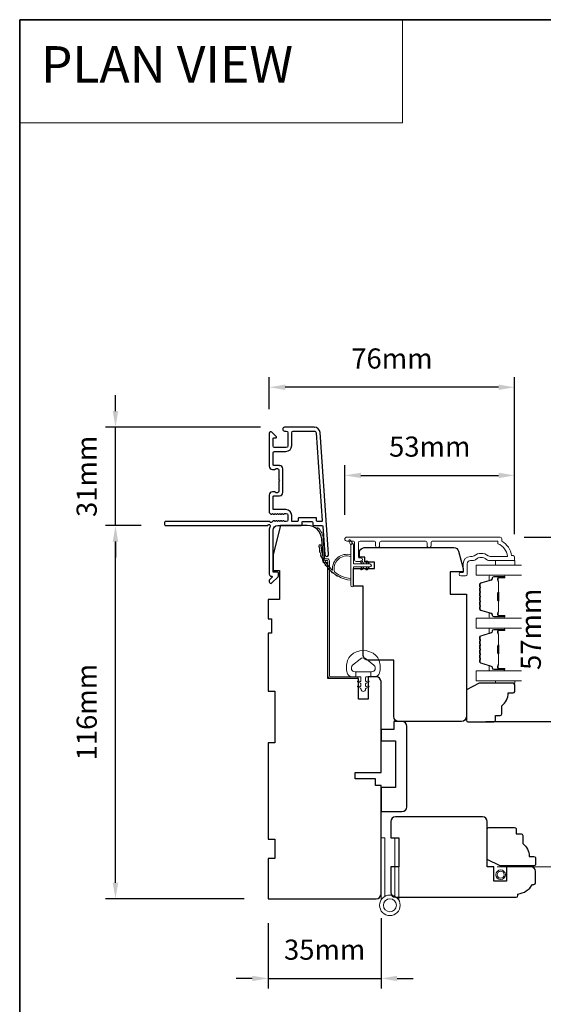
# Model space of a CAD drawing. Extents: x 3636 to 9706, y 3478 to 6021.
# Drawn here: x 4623 to 4786, y 4749 to 5054 of the extents above; entities that cross this region are included whole.
import ezdxf

# ---------------------------------------------------------------- set-up
doc = ezdxf.new("R2010")
doc.units = 0
doc.header["$LTSCALE"] = 250
doc.header["$MEASUREMENT"] = 0
doc.header["$PDMODE"] = 3
doc.header["$PDSIZE"] = -2
doc.linetypes.add('HIDDEN', pattern=[0.375, 0.25, -0.125])
doc.linetypes.add('HIDDEN2', pattern=[0.1875, 0.125, -0.0625])
doc.layers.get('DEFPOINTS').update_dxf_attribs({"color": 2, "linetype": 'CONTINUOUS'})
for name, color, linetype, lineweight in [('1', 1, 'CONTINUOUS', 13), ('5', 7, 'HIDDEN', 9), ('6', 6, 'CONTINUOUS', 5), ('8', 7, 'CONTINUOUS', 35), ('Butal', 9, 'CONTINUOUS', 15), ('Dimensions', 2, 'CONTINUOUS', 15), ('Frame & Sash Cladding', 3, 'CONTINUOUS', 15), ('Glass', 1, 'CONTINUOUS', 15), ('Hinge', 5, 'CONTINUOUS', 15), ('Jamb Liner', 230, 'CONTINUOUS', 9), ('Screen', 40, 'HIDDEN2', 9), ('Sill Nose', 140, 'CONTINUOUS', 15), ('Spacer Bar', 1, 'CONTINUOUS', 9), ('Sreen Frame', 30, 'CONTINUOUS', 9), ('Weather-Strip', 6, 'CONTINUOUS', 9), ('Wood', 7, 'CONTINUOUS', 25)]:
    doc.layers.add(name, color=color, linetype=linetype, lineweight=lineweight)
doc.layers.add('3', color=3, linetype='CONTINUOUS')
doc.styles.add('BOLD', font='txt')
doc.styles.add('ROMANS', font='romans')
doc.dimstyles.new('LWDEC', dxfattribs={"dimscale": 20, "dimtxt": 2.5, "dimasz": 2, "dimexe": 1.25, "dimexo": 3, "dimgap": 2, "dimtad": 1, "dimtoh": 1, "dimdec": 0, "dimzin": 11, "dimdsep": 46, "dimtxsty": 'ROMANS', "dimcen": 0, "dimdle": 1.5, "dimazin": 0, "dimtfac": 1, "dimtdec": 0, "dimtix": 1, "dimtmove": 0, "dimatfit": 3, "dimfxl": 0, "dimtzin": 0, "dimarcsym": 0})

# ---------------------------------------------------------------- blocks, each defined once
blk = doc.blocks.new('*D222')
at = {"layer": 'DEFPOINTS', "color": 0}
for p in [(4652.99, 4897.31), (4668.47, 4897.31), (4700.45, 4781.31)]:
    blk.add_point(p, dxfattribs=at)
at = {"layer": 'Dimensions', "color": 0, "lineweight": -2}
for p, q in [((4660.97, 4897.31), (4649.86, 4897.31)), ((4652.99, 4786.31), (4652.99, 4892.31)), ((4692.95, 4781.31), (4649.86, 4781.31))]:
    blk.add_line(p, q, dxfattribs=at)
at = {"layer": 'Dimensions', "color": 0}
for points in [[(4652.15, 4892.31), (4653.82, 4892.31), (4652.99, 4897.31)], [(4652.15, 4786.31), (4653.82, 4786.31), (4652.99, 4781.31)]]:
    blk.add_solid(points, dxfattribs=at)
at = {"layer": 'Dimensions', "color": 0, "insert": (4644.86, 4839.31), "char_height": 6.25, "attachment_point": 5, "rotation": 90, "style": 'ROMANS'}
blk.add_mtext('116mm', dxfattribs=at)
blk = doc.blocks.new('*D223')
at = {"layer": 'DEFPOINTS', "color": 0}
for p in [(4652.99, 4927.82), (4705.52, 4927.82), (4668.47, 4897.31)]:
    blk.add_point(p, dxfattribs=at)
at = {"layer": 'Dimensions', "color": 0, "lineweight": -2}
for p, q in [((4652.99, 4932.82), (4652.99, 4937.82)), ((4698.02, 4927.82), (4649.86, 4927.82)), ((4652.99, 4897.31), (4652.99, 4927.82)), ((4660.97, 4897.31), (4649.86, 4897.31)), ((4652.99, 4892.31), (4652.99, 4887.31))]:
    blk.add_line(p, q, dxfattribs=at)
at = {"layer": 'Dimensions', "color": 0}
for points in [[(4652.15, 4932.82), (4653.82, 4932.82), (4652.99, 4927.82)], [(4652.15, 4892.31), (4653.82, 4892.31), (4652.99, 4897.31)]]:
    blk.add_solid(points, dxfattribs=at)
at = {"layer": 'Dimensions', "color": 0, "insert": (4644.86, 4912.56), "char_height": 6.25, "attachment_point": 5, "rotation": 90, "style": 'ROMANS'}
blk.add_mtext('31mm', dxfattribs=at)
blk = doc.blocks.new('*D224')
at = {"layer": 'DEFPOINTS', "color": 0}
for p in [(4776.95, 4912.86), (4724.2, 4893.1), (4776.95, 4887.06)]:
    blk.add_point(p, dxfattribs=at)
at = {"layer": 'Dimensions', "color": 0, "lineweight": -2}
for p, q in [((4724.2, 4900.6), (4724.2, 4915.99)), ((4776.95, 4894.56), (4776.95, 4915.99)), ((4729.2, 4912.86), (4771.95, 4912.86))]:
    blk.add_line(p, q, dxfattribs=at)
at = {"layer": 'Dimensions', "color": 0}
for points in [[(4729.2, 4913.69), (4729.2, 4912.03), (4724.2, 4912.86)], [(4771.95, 4913.69), (4771.95, 4912.03), (4776.95, 4912.86)]]:
    blk.add_solid(points, dxfattribs=at)
at = {"layer": 'Dimensions', "color": 0, "insert": (4750.58, 4920.99), "char_height": 6.25, "attachment_point": 5, "style": 'ROMANS'}
blk.add_mtext('53mm', dxfattribs=at)
blk = doc.blocks.new('*D225')
at = {"layer": 'DEFPOINTS', "color": 0}
for p in [(4700.72, 4940.23), (4700.72, 4925.92), (4776.95, 4887.06)]:
    blk.add_point(p, dxfattribs=at)
at = {"layer": 'Dimensions', "color": 0, "lineweight": -2}
for p, q in [((4700.72, 4933.42), (4700.72, 4943.36)), ((4776.95, 4894.56), (4776.95, 4943.36)), ((4771.95, 4940.23), (4705.72, 4940.23))]:
    blk.add_line(p, q, dxfattribs=at)
at = {"layer": 'Dimensions', "color": 0}
for points in [[(4705.72, 4941.07), (4705.72, 4939.4), (4700.72, 4940.23)], [(4771.95, 4941.07), (4771.95, 4939.4), (4776.95, 4940.23)]]:
    blk.add_solid(points, dxfattribs=at)
at = {"layer": 'Dimensions', "color": 0, "insert": (4738.84, 4948.36), "char_height": 6.25, "attachment_point": 5, "style": 'ROMANS'}
blk.add_mtext('76mm', dxfattribs=at)
blk = doc.blocks.new('*D226')
at = {"layer": 'DEFPOINTS', "color": 0}
for p in [(4700.45, 4781.31), (4735.45, 4782.81), (4735.45, 4756.61)]:
    blk.add_point(p, dxfattribs=at)
at = {"layer": 'Dimensions', "color": 0, "lineweight": -2}
for p, q in [((4735.45, 4775.31), (4735.45, 4753.48)), ((4700.45, 4773.81), (4700.45, 4753.48)), ((4695.45, 4756.61), (4690.45, 4756.61)), ((4700.45, 4756.61), (4735.45, 4756.61)), ((4740.45, 4756.61), (4745.45, 4756.61))]:
    blk.add_line(p, q, dxfattribs=at)
at = {"layer": 'Dimensions', "color": 0}
for points in [[(4695.45, 4757.44), (4695.45, 4755.77), (4700.45, 4756.61)], [(4740.45, 4757.44), (4740.45, 4755.77), (4735.45, 4756.61)]]:
    blk.add_solid(points, dxfattribs=at)
at = {"layer": 'Dimensions', "color": 0, "insert": (4717.95, 4764.73), "char_height": 6.25, "attachment_point": 5, "style": 'ROMANS'}
blk.add_mtext('35mm', dxfattribs=at)
blk = doc.blocks.new('*D240')
at = {"layer": 'DEFPOINTS', "color": 0}
for p in [(4772.4, 4893.69), (4760.45, 4836.41), (4790.9, 4836.41)]:
    blk.add_point(p, dxfattribs=at)
at = {"layer": 'Dimensions', "color": 0, "lineweight": -2}
for p, q in [((4779.9, 4893.69), (4794.02, 4893.69)), ((4790.9, 4888.69), (4790.9, 4841.41)), ((4767.95, 4836.41), (4794.02, 4836.41))]:
    blk.add_line(p, q, dxfattribs=at)
at = {"layer": 'Dimensions', "color": 0}
for points in [[(4790.06, 4888.69), (4791.73, 4888.69), (4790.9, 4893.69)], [(4790.06, 4841.41), (4791.73, 4841.41), (4790.9, 4836.41)]]:
    blk.add_solid(points, dxfattribs=at)
at = {"layer": 'Dimensions', "color": 0, "insert": (4782.77, 4865.05), "char_height": 6.25, "attachment_point": 5, "rotation": 90, "style": 'ROMANS'}
blk.add_mtext('57mm', dxfattribs=at)

msp = doc.modelspace()

# ---------------------------------------------------------------- linework, layer by layer
at = {"layer": '1', "linetype": 'Continuous'}
msp.add_lwpolyline([(4623.25136, 5054.40926), (4742.15755, 5054.40926), (4742.15755, 5022.41991), (4623.25136, 5022.41991)], close=True, dxfattribs=at)
at = {"layer": '3'}
msp.add_line((4703.92027, 4915.91514), (4704.02634, 4915.91514), dxfattribs=at)
msp.add_lwpolyline([(4714.72025, 4927.81511), (4705.52027, 4927.81511, 1), (4705.52027, 4926.61512), (4706.02027, 4926.61512, -0.414213562), (4706.52027, 4926.11512), (4706.52027, 4922.01512, -0.414213562), (4706.02027, 4921.51513), (4702.42027, 4921.51513, -0.414213562), (4701.92027, 4922.01512), (4701.92027, 4924.26512, -0.414213562), (4702.17027, 4924.51512), (4702.72386, 4924.51512, 0.668178638), (4702.90064, 4924.9419), (4701.57387, 4926.26867, 0.668178638), (4700.72031, 4925.91512), (4700.72031, 4915.71514, 0.414213562), (4701.72031, 4914.71514), (4702.43292, 4914.71514, 0.239931648), (4702.6351, 4914.81808, -0.726330026), (4703.72031, 4914.46514), (4703.72031, 4911.46515), (4703.97031, 4911.21515), (4703.72031, 4910.96515), (4703.72031, 4907.96515, -0.726330026), (4702.6351, 4907.61221, 0.239931648), (4702.43292, 4907.71515), (4701.72031, 4907.71515, 0.414213562), (4700.72031, 4906.71516), (4700.72031, 4901.51501, 0.213421765), (4700.88698, 4901.14233), (4701.23838, 4900.82803, 0.381966011), (4701.57171, 4900.82803), (4701.78005, 4901.01436), (4701.98838, 4900.82803, 0.381966017), (4702.32171, 4900.82803), (4702.53005, 4901.01436), (4702.73838, 4900.82803, 0.381966017), (4703.07171, 4900.82803), (4703.28004, 4901.01436), (4703.48838, 4900.82803, 0.381966017), (4703.82171, 4900.82803), (4704.03004, 4901.01436), (4704.23838, 4900.82803, 0.381966017), (4704.57171, 4900.82803), (4704.78004, 4901.01436), (4704.98837, 4900.82803, 0.381966017), (4705.32171, 4900.82803), (4705.53004, 4901.01436), (4706.0203, 4901.01436, -0.414213562), (4706.5203, 4900.51436), (4706.5203, 4899.01437, -0.414213562), (4706.0203, 4898.51437), (4705.53004, 4898.51437), (4705.32171, 4898.70071, 0.381966017), (4704.98837, 4898.70071), (4704.78004, 4898.51437), (4704.57171, 4898.70071, 0.381966017), (4704.23838, 4898.70071), (4704.03004, 4898.51437), (4703.82171, 4898.70071, 0.381966017), (4703.48838, 4898.70071), (4703.28004, 4898.51437), (4703.07171, 4898.70071, 0.381966017), (4702.73838, 4898.70071), (4702.53005, 4898.51437), (4702.32171, 4898.70071, 0.381966017), (4701.98838, 4898.70071), (4701.5594, 4898.31701, -0.561266852), (4700.90564, 4898.51437), (4668.47038, 4898.51437, 0.414213562), (4668.22038, 4898.26437), (4668.22038, 4897.56437, 0.414213562), (4668.47038, 4897.31437), (4700.26716, 4897.31437, -1.114225239), (4701.01134, 4897.03372, 0.117683396), (4700.72031, 4895.81437), (4700.72031, 4882.19469, 0.424236125), (4701.37179, 4881.56506, -0.680579769), (4701.55709, 4881.13843), (4700.79354, 4880.37488, 0.198912367), (4700.72031, 4880.1981), (4700.72031, 4879.81521, 0.668178638), (4701.57387, 4879.46166), (4703.49709, 4881.38488, 0.198912367), (4703.57031, 4881.56165), (4703.57031, 4882.5652, 0.414213562), (4703.32031, 4882.8152), (4701.92027, 4882.8152), (4701.92027, 4895.81437, -0.414213562), (4703.42027, 4897.31437), (4710.67026, 4897.31437, 0.414213562), (4710.92026, 4897.56437), (4710.92026, 4898.26517, -0.414213562), (4711.17026, 4898.51517), (4713.98906, 4898.51517, -0.414213562), (4714.23906, 4898.26517), (4714.23906, 4897.56437, 0.414213562), (4714.48906, 4897.31437), (4717.09554, 4897.31437, -0.393910476), (4717.34493, 4897.08181), (4717.96088, 4888.27334, 1), (4719.15795, 4888.35705), (4716.51586, 4926.14068, 0.393910476), (4714.72025, 4927.81511), (4714.82632, 4927.81511)], format="xyb", dxfattribs=at)
msp.add_lwpolyline([(4709.47026, 4898.51437), (4707.97026, 4898.51437, -0.414213562), (4707.72026, 4898.76437), (4707.72026, 4900.41436, 0.414213562), (4705.92027, 4902.21436), (4702.17027, 4902.21436, -0.414213562), (4701.92027, 4902.46436), (4701.92027, 4906.26516, -0.414213562), (4702.17027, 4906.51516), (4703.92027, 4906.51516, 0.414213562), (4704.92027, 4907.51515), (4704.92027, 4914.91514, 0.414213562), (4703.92027, 4915.91514), (4702.17027, 4915.91514, -0.414213562), (4701.92027, 4916.16514), (4701.92027, 4919.81513, -0.414213562), (4702.42027, 4920.31513), (4705.92027, 4920.31513, 0.414213562), (4707.72026, 4922.11512), (4707.72026, 4926.11512, -0.414213562), (4708.22026, 4926.61512), (4714.72025, 4926.61512, -0.393910476), (4715.31879, 4926.05697), (4717.226, 4898.78261, -0.434812375), (4716.97661, 4898.51517), (4715.68906, 4898.51517, -0.414213562), (4715.43906, 4898.76517), (4715.43906, 4899.46517, 0.414213562), (4715.18906, 4899.71517), (4709.97026, 4899.71517, 0.414213562), (4709.72026, 4899.46517), (4709.72026, 4898.76437, -0.414213562)], format="xyb", close=True, dxfattribs=at)
at = {"layer": '6'}
for points in [[(4776.95326, 4886.4356), (4776.95326, 4884.9356), (4770.95327, 4884.9356), (4770.95327, 4886.4356)], [(4770.95327, 4849.04001), (4770.95327, 4848.28001), (4776.95326, 4848.28001), (4776.95326, 4849.04001)]]:
    msp.add_lwpolyline(points, close=True, dxfattribs=at)
msp.add_lwpolyline([(4734.84733, 4855.32698, 0.124214873), (4733.85207, 4856.90524, 0.399999981), (4726.05023, 4856.90524, 0.124214873), (4725.05497, 4855.32698, 0.139844637), (4724.91064, 4851.48701, 0.345454386), (4726.39211, 4850.32475), (4727.66319, 4850.32475), (4727.66319, 4851.85005), (4727.66319, 4850.32475), (4728.97824, 4850.32475, -0.414213562), (4729.23246, 4850.07053), (4729.23246, 4849.0455, -0.539650607), (4728.91106, 4848.83444), (4728.48231, 4849.0201, 1), (4728.30686, 4848.61492), (4729.09385, 4848.27412, -0.298996013), (4729.23246, 4848.06306), (4729.23246, 4847.53977, -0.539650607), (4728.91106, 4847.32871), (4728.48232, 4847.51437, 1), (4728.30685, 4847.10914), (4729.09385, 4846.76834, -0.298996013), (4729.23246, 4846.55728), (4729.23246, 4846.47718, 1), (4730.66984, 4846.47718), (4730.66984, 4846.55728, -0.298996013), (4730.80844, 4846.76834), (4731.59545, 4847.10914, 1), (4731.41997, 4847.51437), (4730.99136, 4847.32877, -0.539650607), (4730.66984, 4847.53991), (4730.66984, 4848.06301, -0.298996013), (4730.8085, 4848.27415), (4731.59544, 4848.61492, 1), (4731.41998, 4849.0201), (4730.99136, 4848.83449, -0.539650607), (4730.66984, 4849.04563), (4730.66984, 4850.07053, -0.414213562), (4730.92406, 4850.32475), (4732.2391, 4850.32475), (4732.2391, 4851.85005), (4727.66319, 4851.85005), (4727.3816, 4851.85005, -0.700207539), (4726.64626, 4853.87036), (4728.9707, 4855.8208, -0.363970233), (4730.9316, 4855.8208), (4733.25604, 4853.87036, -0.700207539), (4732.5207, 4851.85005), (4732.2391, 4851.85005), (4732.2391, 4850.32475), (4733.51019, 4850.32475, 0.345454386), (4734.99166, 4851.48701, 0.139844637)], format="xyb", close=True, dxfattribs=at)
at = {"layer": '8', "linetype": 'Continuous'}
msp.add_lwpolyline([(4623.25136, 5054.40926), (5718.94539, 5054.40926), (5718.94539, 4562.89941), (4623.25136, 4562.89941)], close=True, dxfattribs=at)
at = {"layer": 'Butal'}
for points in [[(4773.50859, 4881.83561), (4769.33011, 4881.83561, 0.414213562), (4769.08011, 4881.58561), (4769.08011, 4880.26073), (4769.69045, 4880.44733, 0.329750547), (4769.95631, 4880.80661), (4769.95631, 4880.92561, -0.414213562), (4770.46631, 4881.43561), (4773.75859, 4881.43561), (4773.75859, 4881.58561, 0.414213562)], [(4773.50859, 4868.5378), (4769.33011, 4868.5378, -0.414213562), (4769.08011, 4868.7878), (4769.08011, 4870.11268), (4769.69045, 4869.92608, -0.329750547), (4769.95631, 4869.56679), (4769.95631, 4869.44779, 0.414213562), (4770.46631, 4868.9378), (4773.75859, 4868.9378), (4773.75859, 4868.7878, -0.414213562)], [(4773.50859, 4865.43781), (4769.33011, 4865.43781, 0.414213562), (4769.08011, 4865.18781), (4769.08011, 4863.86293), (4769.69045, 4864.04953, 0.329750547), (4769.95631, 4864.40881), (4769.95631, 4864.52781, -0.414213562), (4770.46631, 4865.03781), (4773.75859, 4865.03781), (4773.75859, 4865.18781, 0.414213562)], [(4773.50859, 4852.14), (4769.33011, 4852.14, -0.414213562), (4769.08011, 4852.38999), (4769.08011, 4853.71487), (4769.69045, 4853.52827, -0.329750547), (4769.95631, 4853.16899), (4769.95631, 4853.04999, 0.414213562), (4770.46631, 4852.53999), (4773.75859, 4852.53999), (4773.75859, 4852.38999, -0.414213562)]]:
    msp.add_lwpolyline(points, format="xyb", close=True, dxfattribs=at)
at = {"layer": 'Frame & Sash Cladding'}
msp.add_lwpolyline([(4750.98365, 4891.03566), (4750.98365, 4891.93564, -0.414215096), (4751.48365, 4892.43564), (4771.70091, 4892.43567), (4771.70091, 4891.64744, -0.283225667), (4774.72097, 4887.68559), (4769.31942, 4887.68559, -0.165435906), (4768.70962, 4887.89303, 0.340182274), (4764.34525, 4887.89303, -0.165435906), (4763.73546, 4887.68559), (4763.20092, 4887.68559, 0.414213562), (4760.95093, 4885.4356), (4760.95093, 4882.73562), (4760.25093, 4882.7356, 1), (4760.25093, 4881.63561), (4761.70093, 4881.63563, 0.414213562), (4762.20092, 4882.13562), (4762.20092, 4885.4356, -0.414213562), (4763.20092, 4886.4356), (4764.1992, 4886.4356, 0.196124341), (4764.89867, 4886.72094, -0.407939995), (4768.1562, 4886.72094, 0.196124341), (4768.85568, 4886.4356), (4776.7009, 4886.4356, 0.414213562), (4776.9509, 4886.68559), (4776.9509, 4887.43559, 0.414213562), (4776.4509, 4887.93559), (4775.9509, 4887.93559, 0.23812491), (4772.9509, 4892.43558), (4772.9509, 4893.13565, 0.414213562), (4772.4009, 4893.68565), (4724.82871, 4893.68558, 1), (4724.82871, 4892.43558), (4726.70792, 4892.43558, -0.415215044), (4727.20963, 4891.93559), (4727.20964, 4886.68886, 0.415908562), (4727.75963, 4886.13568), (4729.15963, 4886.13568, 1), (4729.15963, 4887.23568), (4728.65165, 4887.23568, -0.414213041), (4728.45165, 4887.43568), (4728.45164, 4891.93559, -0.414213562), (4728.95164, 4892.43559), (4733.2479, 4892.43561, -0.415215837), (4733.74961, 4891.93562), (4733.74962, 4891.03562, 1), (4734.99163, 4891.03563), (4734.99163, 4891.93562, -0.414213133), (4735.49163, 4892.43562), (4749.24163, 4892.43564, -0.414212029), (4749.74163, 4891.93564), (4749.74164, 4891.03565, 1)], format="xyb", close=True, dxfattribs=at)
at = {"layer": 'Glass', "color": 1}
for points in [[(4779.08216, 4884.9356), (4764.94911, 4884.9356), (4764.94911, 4881.83561), (4779.08216, 4881.83561)], [(4779.08216, 4865.43781), (4764.94911, 4865.43781), (4764.94911, 4868.5378), (4779.08216, 4868.5378)], [(4779.08216, 4849.04001), (4764.94911, 4849.04001), (4764.94911, 4852.14), (4779.08216, 4852.14)]]:
    msp.add_lwpolyline(points, dxfattribs=at)
at = {"layer": 'Hinge'}
for points in [[(4736.62614, 4782.10289), (4736.62614, 4800.31514), (4735.45114, 4800.31514), (4735.45114, 4780.95444)], [(4739.77613, 4782.10289), (4739.77613, 4800.31514), (4740.95113, 4800.31514), (4740.95113, 4780.95444)]]:
    msp.add_lwpolyline(points, dxfattribs=at)
for radius in [3.20099, 2.01637]:
    msp.add_circle((4738.20113, 4779.31618), radius, dxfattribs=at)
at = {"layer": 'Jamb Liner'}
msp.add_lwpolyline([(4718.20056, 4886.96439, -0.393910476), (4717.95117, 4887.19696), (4717.53397, 4893.16316, 0.196170481), (4715.8661, 4896.55309, 1), (4715.53411, 4896.17922, -0.196170481), (4717.03519, 4893.12829), (4717.45239, 4887.16208, 0.393910476), (4718.20056, 4886.4644), (4718.70117, 4886.4644, -0.414213562), (4718.95117, 4886.2144), (4718.95117, 4850.56447, 0.414213562), (4719.70117, 4849.81447), (4727.95115, 4849.81447, 1), (4727.95115, 4850.31447), (4719.70117, 4850.31447, -0.414213562), (4719.45117, 4850.56447), (4719.45117, 4886.2144, 0.414213562), (4718.70117, 4886.96439)], format="xyb", close=True, dxfattribs=at)
at = {"layer": 'Screen'}
msp.add_line((4794.1987, 4791.31516), (4771.47652, 4791.31516), dxfattribs=at)
at = {"layer": 'Sill Nose'}
for q in [(4704.43602, 4906.30363), (4704.43602, 4906.30362)]:
    msp.add_line((4704.43348, 4906.30358), q, dxfattribs=at)
msp.add_arc((4704.42027, 4907.05346), 0.75, 271, 271.009339, dxfattribs=at)
at = {"layer": 'Spacer Bar'}
for points in [[(4766.08012, 4876.36824, -0.226276898), (4766.1272, 4876.46694), (4766.21224, 4876.5358, 0.476975533), (4766.21224, 4876.7332), (4766.1272, 4876.80206, -0.226276898), (4766.08012, 4876.90076), (4766.08012, 4877.81604, -0.226276898), (4766.1272, 4877.91473), (4766.21224, 4877.9836, 0.476975533), (4766.21224, 4878.181), (4766.1272, 4878.24986, -0.226276898), (4766.08012, 4878.34856), (4766.08012, 4878.97311, -0.329750547), (4766.43394, 4879.45126), (4769.69338, 4880.44777, 0.329750547), (4769.96631, 4880.81662), (4769.96631, 4880.93561, -0.414213562), (4770.46631, 4881.43561), (4773.75859, 4881.43561, -1), (4773.75859, 4881.05461), (4771.89482, 4881.05461, 0.414213562), (4771.74482, 4880.90461), (4771.74482, 4880.39269), (4771.63052, 4880.39269), (4771.63052, 4880.86891, -0.414213562), (4771.93052, 4881.16891), (4773.75859, 4881.16891, 1), (4773.75859, 4881.32131), (4770.46631, 4881.32131, 0.414213562), (4770.08061, 4880.93561), (4770.08061, 4880.81662, -0.329750547), (4769.72679, 4880.33846), (4766.46735, 4879.34195, 0.329750547), (4766.19442, 4878.97311), (4766.19442, 4878.34856, 0.226276898), (4766.19913, 4878.33869), (4766.28417, 4878.26982, -0.476975533), (4766.28417, 4877.89477), (4766.19913, 4877.82591, 0.226276898), (4766.19442, 4877.81604), (4766.19442, 4876.90076, 0.226276898), (4766.19913, 4876.89089), (4766.28417, 4876.82203, -0.476975533), (4766.28417, 4876.44698), (4766.19913, 4876.37811, 0.226276898), (4766.19442, 4876.36824), (4766.19451, 4875.45442, 0.256632871), (4766.19913, 4875.44309), (4766.28417, 4875.37423, -0.476975533), (4766.28417, 4874.99918), (4766.19913, 4874.93031, 0.226276898), (4766.19442, 4874.92044), (4766.19451, 4874.00662, 0.256632871), (4766.19913, 4873.9953), (4766.28417, 4873.92643, -0.476975533), (4766.28417, 4873.55138), (4766.19913, 4873.48252, 0.226276898), (4766.19442, 4873.47265), (4766.19451, 4872.55882, 0.256632871), (4766.19913, 4872.5475), (4766.28417, 4872.47863, -0.476975533), (4766.28417, 4872.10358), (4766.19913, 4872.03472, 0.226276898), (4766.19442, 4872.02485), (4766.19442, 4871.4003, 0.329750547), (4766.46735, 4871.03145), (4769.72679, 4870.03494, -0.329750547), (4770.08061, 4869.55679), (4770.08061, 4869.43779, 0.414213562), (4770.46631, 4869.0521), (4773.75859, 4869.0521, 1), (4773.75859, 4869.20449), (4771.93052, 4869.20449, -0.414213562), (4771.63052, 4869.50449), (4771.63052, 4869.98072), (4771.74482, 4869.98072), (4771.74482, 4869.46879, 0.414213562), (4771.89482, 4869.31879), (4773.75859, 4869.31879, -1), (4773.75859, 4868.9378), (4770.46631, 4868.9378, -0.414213562), (4769.96631, 4869.43779), (4769.96631, 4869.55679, 0.329750547), (4769.69338, 4869.92564), (4766.43394, 4870.92215, -0.329750547), (4766.08012, 4871.4003), (4766.08012, 4872.02485, -0.226276898), (4766.1272, 4872.12355), (4766.21224, 4872.19241, 0.476975533), (4766.21224, 4872.38981), (4766.1272, 4872.45867, -0.226276898), (4766.08012, 4872.55737), (4766.08012, 4873.47265, -0.226276898), (4766.1272, 4873.57134), (4766.21224, 4873.64021, 0.476975533), (4766.21224, 4873.8376), (4766.1272, 4873.90647, -0.226276898), (4766.08012, 4874.00517), (4766.08012, 4874.92044, -0.226276898), (4766.1272, 4875.01914), (4766.21224, 4875.08801, 0.476975533), (4766.21224, 4875.2854), (4766.1272, 4875.35427, -0.226276898), (4766.08012, 4875.45296)], [(4771.79562, 4880.83586), (4771.79562, 4880.20441, 0.229069831), (4771.86983, 4880.04382, -0.224481356), (4771.9348, 4879.90641), (4771.9348, 4876.62565, -0.289639526), (4771.83323, 4876.46502, 0.272735956), (4771.68132, 4876.24066), (4771.68132, 4874.13275, 0.272736089), (4771.83323, 4873.90839, -0.289639526), (4771.9348, 4873.74776), (4771.9348, 4870.46699, -0.224481356), (4771.86983, 4870.32958, 0.229069832), (4771.79562, 4870.169), (4771.79562, 4869.53755), (4771.74482, 4869.53755), (4771.74482, 4870.16858, -0.228584965), (4771.83759, 4870.36884, 0.224481356), (4771.884, 4870.46699), (4771.884, 4873.74776, 0.289639526), (4771.81145, 4873.86249, -0.274141273), (4771.63052, 4874.13123), (4771.63052, 4876.24218, -0.274141273), (4771.81145, 4876.51091, 0.289639526), (4771.884, 4876.62565), (4771.884, 4879.90641, 0.224481356), (4771.83759, 4880.00456, -0.228584965), (4771.74482, 4880.20483), (4771.74482, 4880.83586)], [(4766.08012, 4859.97044, -0.226276898), (4766.1272, 4860.06914), (4766.21224, 4860.138, 0.476975533), (4766.21224, 4860.3354), (4766.1272, 4860.40426, -0.226276898), (4766.08012, 4860.50296), (4766.08012, 4861.41824, -0.226276898), (4766.1272, 4861.51693), (4766.21224, 4861.5858, 0.476975533), (4766.21224, 4861.78319), (4766.1272, 4861.85206, -0.226276898), (4766.08012, 4861.95076), (4766.08012, 4862.57531, -0.329750547), (4766.43394, 4863.05346), (4769.69338, 4864.04997, 0.329750547), (4769.96631, 4864.41881), (4769.96631, 4864.53781, -0.414213562), (4770.46631, 4865.03781), (4773.75859, 4865.03781, -1), (4773.75859, 4864.65681), (4771.89482, 4864.65681, 0.414213562), (4771.74482, 4864.50681), (4771.74482, 4863.99489), (4771.63052, 4863.99489), (4771.63052, 4864.47111, -0.414213562), (4771.93052, 4864.77111), (4773.75859, 4864.77111, 1), (4773.75859, 4864.92351), (4770.46631, 4864.92351, 0.414213562), (4770.08061, 4864.53781), (4770.08061, 4864.41881, -0.329750547), (4769.72679, 4863.94066), (4766.46735, 4862.94415, 0.329750547), (4766.19442, 4862.57531), (4766.19442, 4861.95076, 0.226276898), (4766.19913, 4861.94089), (4766.28417, 4861.87202, -0.476975533), (4766.28417, 4861.49697), (4766.19913, 4861.42811, 0.226276898), (4766.19442, 4861.41824), (4766.19442, 4860.50296, 0.226276898), (4766.19913, 4860.49309), (4766.28417, 4860.42422, -0.476975533), (4766.28417, 4860.04917), (4766.19913, 4859.98031, 0.226276898), (4766.19442, 4859.97044), (4766.19451, 4859.05662, 0.256632871), (4766.19913, 4859.04529), (4766.28417, 4858.97643, -0.476975533), (4766.28417, 4858.60138), (4766.19913, 4858.53251, 0.226276898), (4766.19442, 4858.52264), (4766.19451, 4857.60882, 0.256632871), (4766.19913, 4857.5975), (4766.28417, 4857.52863, -0.476975533), (4766.28417, 4857.15358), (4766.19913, 4857.08471, 0.226276898), (4766.19442, 4857.07484), (4766.19451, 4856.16102, 0.256632871), (4766.19913, 4856.1497), (4766.28417, 4856.08083, -0.476975533), (4766.28417, 4855.70578), (4766.19913, 4855.63692, 0.226276898), (4766.19442, 4855.62705), (4766.19442, 4855.0025, 0.329750547), (4766.46735, 4854.63365), (4769.72679, 4853.63714, -0.329750547), (4770.08061, 4853.15899), (4770.08061, 4853.03999, 0.414213562), (4770.46631, 4852.65429), (4773.75859, 4852.65429, 1), (4773.75859, 4852.80669), (4771.93052, 4852.80669, -0.414213562), (4771.63052, 4853.10669), (4771.63052, 4853.58292), (4771.74482, 4853.58292), (4771.74482, 4853.07099, 0.414213562), (4771.89482, 4852.92099), (4773.75859, 4852.92099, -1), (4773.75859, 4852.53999), (4770.46631, 4852.53999, -0.414213562), (4769.96631, 4853.03999), (4769.96631, 4853.15899, 0.329750547), (4769.69338, 4853.52784), (4766.43394, 4854.52435, -0.329750547), (4766.08012, 4855.0025), (4766.08012, 4855.62705, -0.226276898), (4766.1272, 4855.72574), (4766.21224, 4855.79461, 0.476975533), (4766.21224, 4855.99201), (4766.1272, 4856.06087, -0.226276898), (4766.08012, 4856.15957), (4766.08012, 4857.07484, -0.226276898), (4766.1272, 4857.17354), (4766.21224, 4857.24241, 0.476975533), (4766.21224, 4857.4398), (4766.1272, 4857.50867, -0.226276898), (4766.08012, 4857.60737), (4766.08012, 4858.52264, -0.226276898), (4766.1272, 4858.62134), (4766.21224, 4858.6902, 0.476975533), (4766.21224, 4858.8876), (4766.1272, 4858.95647, -0.226276898), (4766.08012, 4859.05516)], [(4771.79562, 4864.43806), (4771.79562, 4863.80661, 0.229069831), (4771.86983, 4863.64602, -0.224481356), (4771.9348, 4863.50861), (4771.9348, 4860.22785, -0.289639526), (4771.83323, 4860.06722, 0.272735956), (4771.68132, 4859.84286), (4771.68132, 4857.73495, 0.272736089), (4771.83323, 4857.51059, -0.289639526), (4771.9348, 4857.34996), (4771.9348, 4854.06919, -0.224481356), (4771.86983, 4853.93178, 0.229069832), (4771.79562, 4853.7712), (4771.79562, 4853.13975), (4771.74482, 4853.13975), (4771.74482, 4853.77078, -0.228584965), (4771.83759, 4853.97104, 0.224481356), (4771.884, 4854.06919), (4771.884, 4857.34996, 0.289639526), (4771.81145, 4857.46469, -0.274141273), (4771.63052, 4857.73342), (4771.63052, 4859.84438, -0.274141273), (4771.81145, 4860.11311, 0.289639526), (4771.884, 4860.22785), (4771.884, 4863.50861, 0.224481356), (4771.83759, 4863.60676, -0.228584965), (4771.74482, 4863.80703), (4771.74482, 4864.43806)]]:
    msp.add_lwpolyline(points, format="xyb", close=True, dxfattribs=at)
for points in [[(4771.88399, 4876.62469, 0.001885081), (4771.884, 4876.62565), (4771.884, 4879.90641, 0.224481356), (4771.83759, 4880.00456, -0.228584965), (4771.74482, 4880.20483), (4771.74482, 4880.83586), (4771.79562, 4880.83586), (4771.79562, 4880.20441, 0.229069831), (4771.86983, 4880.04382, -0.224481356), (4771.9348, 4879.90641), (4771.9348, 4876.62565, 0.214245157), (4771.95131, 4876.58888, -0.214245157), (4772.011, 4876.45598), (4772.011, 4873.91743, -0.214245157), (4771.95131, 4873.78453, 0.214245157), (4771.9348, 4873.74776), (4771.9348, 4870.46699, -0.224481356), (4771.86983, 4870.32958, 0.229069832), (4771.79562, 4870.169), (4771.79562, 4869.53755), (4771.74482, 4869.53755), (4771.74482, 4870.16858, -0.228584965), (4771.83759, 4870.36884, 0.224481356), (4771.884, 4870.46699), (4771.884, 4873.74776, -0.214245157), (4771.91756, 4873.8225, 0.214245157), (4771.9602, 4873.91743), (4771.9602, 4876.45598, 0.214245157), (4771.91756, 4876.5509, -0.214245157), (4771.884, 4876.62565)], [(4771.88399, 4860.22689, 0.001885081), (4771.884, 4860.22785), (4771.884, 4863.50861, 0.224481356), (4771.83759, 4863.60676, -0.228584965), (4771.74482, 4863.80703), (4771.74482, 4864.43806), (4771.79562, 4864.43806), (4771.79562, 4863.80661, 0.229069831), (4771.86983, 4863.64602, -0.224481356), (4771.9348, 4863.50861), (4771.9348, 4860.22785, 0.214245157), (4771.95131, 4860.19107, -0.214245157), (4772.011, 4860.05818), (4772.011, 4857.51963, -0.214245157), (4771.95131, 4857.38673, 0.214245157), (4771.9348, 4857.34996), (4771.9348, 4854.06919, -0.224481356), (4771.86983, 4853.93178, 0.229069832), (4771.79562, 4853.7712), (4771.79562, 4853.13975), (4771.74482, 4853.13975), (4771.74482, 4853.77078, -0.228584965), (4771.83759, 4853.97104, 0.224481356), (4771.884, 4854.06919), (4771.884, 4857.34996, -0.214245157), (4771.91756, 4857.4247, 0.214245157), (4771.9602, 4857.51963), (4771.9602, 4860.05818, 0.214245157), (4771.91756, 4860.1531, -0.214245157), (4771.884, 4860.22785)]]:
    msp.add_lwpolyline(points, format="xyb", dxfattribs=at)
at = {"layer": 'Sreen Frame'}
for radius in [1.48865, 1.0801]:
    msp.add_circle((4772.58509, 4788.81516), radius, dxfattribs=at)
at = {"layer": 'Weather-Strip'}
for points in [[(4716.30189, 4890.42243, -0.017679217), (4716.26012, 4891.21447, 0.455609357)], [(4721.0046, 4882.86485, -0.171884432), (4720.98625, 4882.89275, -0.583171165), (4726.0501, 4887.6716), (4726.0501, 4888.19215, 0.519556376), (4720.3847, 4883.4875, -0.678593664), (4720.30139, 4883.44633, -0.20774305), (4716.76016, 4891.21623, 0.408958169), (4716.71017, 4891.26534), (4716.31011, 4891.26534, 0.419299285), (4716.26012, 4891.21447, 0.372377705), (4726.0501, 4880.28092), (4726.0501, 4880.78521, -0.129409956)], [(4726.0501, 4891.17534), (4725.45944, 4892.41095, -1), (4725.99855, 4892.67424), (4726.86853, 4891.43371, 0.732950702)], [(4732.00009, 4884.45535), (4726.9501, 4884.45535), (4726.9501, 4878.71536, -1), (4726.0501, 4878.71536), (4726.0501, 4891.17534, -1), (4726.9501, 4891.17534), (4726.9501, 4885.35535), (4732.00009, 4885.35535, -1)], [(4716.54727, 4888.87955, -0.017637855), (4716.39618, 4889.65627, 0.446076526)], [(4717.00473, 4887.38538, -0.017586676), (4716.74785, 4888.13138, 0.436337502)], [(4717.66555, 4885.96894, -0.017525905), (4717.30863, 4886.66952, 0.426582598)], [(4718.51706, 4884.65774, -0.01745643), (4718.06791, 4885.29929, 0.41699381)], [(4729.14677, 4885.89908), (4729.5275, 4885.35535), (4730.15009, 4885.35535), (4729.56453, 4886.19161, 1)], [(4729.14677, 4883.91161), (4729.5275, 4884.45535), (4730.15009, 4884.45535), (4729.56453, 4883.61909, -1)], [(4730.79676, 4885.89908), (4731.17749, 4885.35535), (4731.80009, 4885.35535), (4731.21453, 4886.19161, 1)], [(4730.79676, 4883.91161), (4731.17749, 4884.45535), (4731.80009, 4884.45535), (4731.21453, 4883.61909, -1)], [(4719.5429, 4883.47731, -0.017379824), (4719.01116, 4884.04758, 0.407742851)], [(4720.72334, 4882.45069, -0.017298312), (4720.1202, 4882.93905, 0.3989898)], [(4722.03559, 4881.59798, -0.017214687), (4721.37351, 4881.99563, 0.39088213)]]:
    msp.add_lwpolyline(points, format="xyb", close=True, dxfattribs=at)
at = {"layer": 'Wood'}
for points in [[(4728.45115, 4847.62762), (4728.45115, 4847.62762), (4728.45115, 4849.81447), (4718.95117, 4849.81447), (4718.95117, 4885.69666), (4717.5643, 4885.69666), (4717.04463, 4893.12829, 0.393910476), (4712.5556, 4897.31437), (4704.2012, 4897.31437), (4701.9512, 4888.31439), (4701.9512, 4883.3144), (4703.9512, 4883.3144), (4703.9512, 4874.31442), (4700.45121, 4874.31442), (4700.45121, 4868.31443), (4701.45121, 4868.31443), (4701.45121, 4863.81444), (4700.45121, 4863.81444), (4700.45121, 4845.81448), (4702.4512, 4845.81448), (4702.4512, 4829.81451), (4700.45121, 4829.81451), (4700.45121, 4799.81457), (4702.4512, 4799.81457), (4702.4512, 4793.81458), (4700.45121, 4793.81458), (4700.45121, 4781.31461), (4733.95114, 4781.31461, 0.414213562), (4735.45114, 4782.8146), (4735.45114, 4816.56454), (4733.70114, 4816.56454), (4733.70114, 4818.56453), (4727.45115, 4818.56453), (4727.45115, 4820.56453), (4735.45114, 4820.56453), (4735.45114, 4848.81447, 0.414213562), (4733.95114, 4850.31447), (4731.45115, 4850.31447), (4731.45115, 4843.31448), (4728.45115, 4843.31448)], [(4770.95327, 4836.78003), (4770.95327, 4838.28003), (4772.45326, 4838.28003, 0.414213562), (4772.95326, 4838.78003), (4772.95326, 4841.28002, 0.236067977), (4774.95326, 4845.28002), (4776.45326, 4845.28002, 0.414213562), (4776.95326, 4845.78001), (4776.95326, 4847.78001, 0.414213562), (4776.45326, 4848.28001), (4765.95328, 4848.28001), (4761.95329, 4846.28001), (4761.95329, 4836.78003, 0.414213562), (4762.45328, 4836.28003), (4770.45327, 4836.28003, 0.414213562)], [(4739.95113, 4815.91433), (4735.45114, 4815.91433), (4735.45114, 4808.41434), (4741.95112, 4808.41434, 0.414213562), (4743.45112, 4809.91434), (4743.45112, 4812.91434), (4743.45112, 4834.91429, 0.414213562), (4741.95112, 4836.41429), (4739.45113, 4836.41429), (4739.45113, 4833.91429), (4735.45114, 4833.91429), (4735.45114, 4830.4143), (4739.95113, 4830.4143)], [(4777.45105, 4781.81517, 0.414213562), (4777.95105, 4782.31517), (4777.95105, 4782.81517, 0.23812491), (4782.45104, 4785.81517), (4782.95104, 4785.81517, 0.414213562), (4783.45104, 4786.31517), (4783.45104, 4789.81516, 0.414213562), (4781.95104, 4791.31516), (4774.45106, 4791.31516), (4774.45106, 4786.81516), (4770.45107, 4786.81516), (4770.45107, 4791.31516), (4768.45107, 4791.31516), (4768.45107, 4805.31506, 0.414213562), (4766.95107, 4806.81505), (4739.95113, 4806.81505, 0.414213562), (4738.45113, 4805.31506), (4738.45113, 4800.31514), (4740.95113, 4800.31514), (4740.95113, 4791.31516), (4738.45113, 4791.31516), (4738.45113, 4783.31517, 0.414213562), (4739.95113, 4781.81517)], [(4777.45105, 4803.0279), (4777.45105, 4801.5279), (4778.95105, 4801.5279, -0.414213562), (4779.45105, 4801.0279), (4779.45105, 4798.52791, -0.236067977), (4781.45105, 4794.52792), (4782.95104, 4794.52792, -0.414213562), (4783.45104, 4794.02792), (4783.45104, 4792.02792, -0.414213562), (4782.95104, 4791.52792), (4772.45106, 4791.52792), (4768.45107, 4793.52792), (4768.45107, 4803.0279, -0.414213562), (4768.95107, 4803.5279), (4776.95105, 4803.5279, -0.414213562)]]:
    msp.add_lwpolyline(points, format="xyb", close=True, dxfattribs=at)
msp.add_lwpolyline([(4733.4514, 4885.91426), (4730.45139, 4885.91426), (4730.45139, 4887.41419), (4728.75139, 4887.41419), (4728.75139, 4888.91419, -0.414213562), (4730.25139, 4890.41419), (4758.06105, 4890.41419, -0.339454259), (4759.50994, 4889.30242), (4760.95371, 4883.91419), (4760.95371, 4882.91419), (4758.95371, 4882.91419), (4756.95371, 4882.91419), (4756.95371, 4875.9186), (4761.95363, 4875.9186), (4761.95314, 4837.91429, -0.414213562), (4760.45315, 4836.41429), (4740.95228, 4836.41429, -0.414213562), (4739.45229, 4837.91429), (4739.45277, 4855.41471), (4731.45131, 4855.41471, -0.414213562), (4729.95131, 4856.91471), (4729.95131, 4878.41421), (4726.95141, 4878.41421), (4726.95141, 4883.91426), (4733.4514, 4883.91386), (4733.4514, 4885.91386), (4733.4514, 4885.91426)], format="xyb", dxfattribs=at)

# ---------------------------------------------------------------- texts
at = {"layer": '5', "linetype": 'Continuous', "lineweight": 15, "style": 'BOLD'}
msp.add_text('PLAN VIEW', height=11.327281, dxfattribs=at).set_placement((4629.84964, 5034.86551))

# ---------------------------------------------------------------- dimensions: what is measured, and where the dimension line sits
at = {"layer": 'Dimensions'}
for base, p1, p2, picture, middle in [((4700.72031, 4940.23382), (4776.9509, 4887.06059), (4700.72031, 4925.91512), '*D225', (4738.8356, 4948.35882)), ((4776.9509, 4912.86101), (4724.2048, 4893.09752), (4776.9509, 4887.06059), '*D224', (4750.57785, 4920.98601)), ((4735.45121, 4756.60656), (4700.45128, 4781.3146), (4735.45121, 4782.8146), '*D226', (4717.95124, 4764.73156))]:
    dim = msp.add_linear_dim(base=base, p1=p1, p2=p2, dimstyle='LWDEC', override={"dimscale": 2.5, "dimpost": 'mm', "dimfrac": 2, "dimarcsym": 1}, dxfattribs=at)
    dim.commit()
    dim.dimension.update_dxf_attribs({"geometry": picture, "text_midpoint": middle})
for base, p1, p2, picture, middle in [((4652.9858, 4927.81511), (4668.47038, 4897.31437), (4705.52027, 4927.81511), '*D223', (4644.8608, 4912.56474)), ((4652.9858, 4897.31437), (4700.45128, 4781.3146), (4668.47038, 4897.31437), '*D222', (4644.8608, 4839.31449))]:
    dim = msp.add_linear_dim(base=base, p1=p1, p2=p2, angle=90, dimstyle='LWDEC', override={"dimscale": 2.5, "dimpost": 'mm', "dimfrac": 2, "dimarcsym": 1}, dxfattribs=at)
    dim.commit()
    dim.dimension.update_dxf_attribs({"geometry": picture, "text_midpoint": middle})
dim = msp.add_linear_dim(base=(4790.89805, 4836.41429), p1=(4772.4009, 4893.68565), p2=(4760.45158, 4836.41429), angle=90, dimstyle='LWDEC', override={"dimscale": 2.5, "dimpost": 'mm', "dimfrac": 2, "dimarcsym": 1}, dxfattribs=at)
dim.commit()
dim.dimension.update_dxf_attribs({"geometry": '*D240', "text_midpoint": (4790.89805, 4865.04997), "dimtype": 160})

doc.saveas('drawing.dxf')
